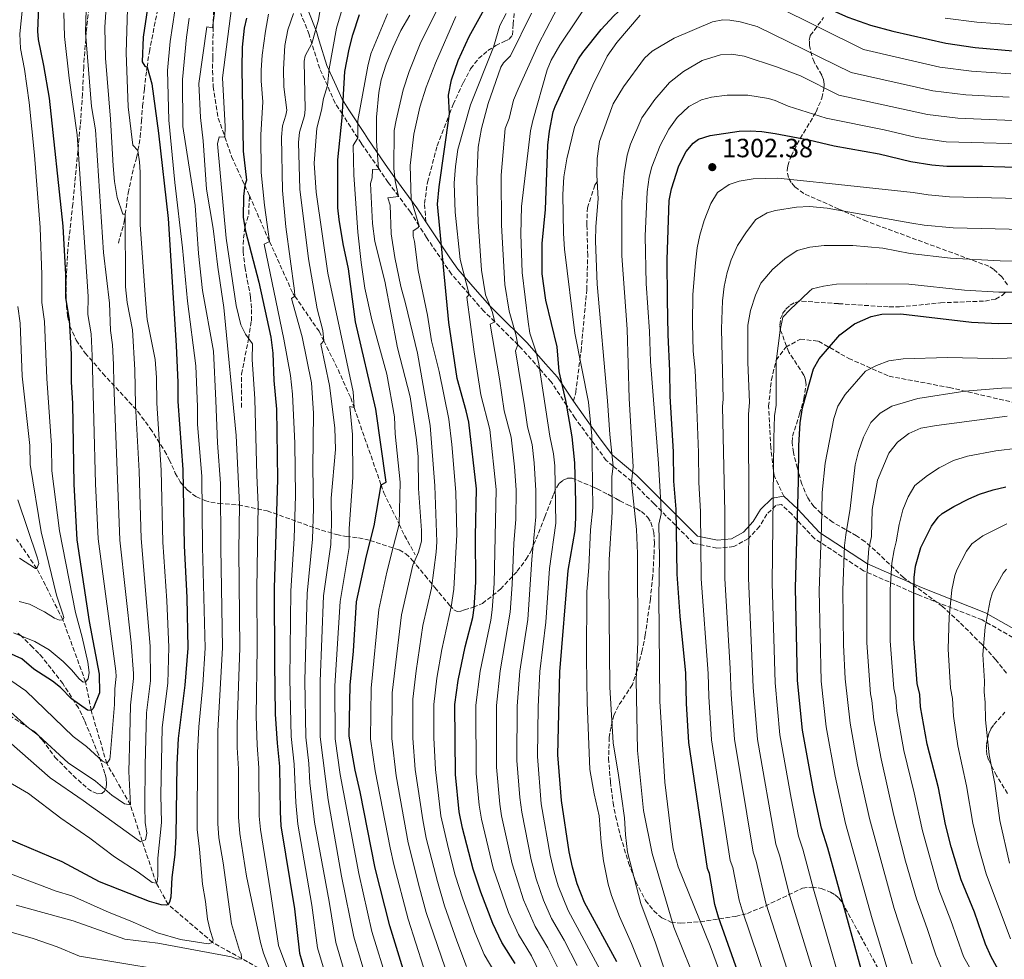
# Model space of a CAD drawing. Units: metres. Extents: x 668567 to 672030, y 4742062 to 4744460.
# Drawn here: x 670911 to 671285, y 4742384 to 4742741 of the extents above; entities that cross this region are included whole.
import ezdxf

# ---------------------------------------------------------------- set-up
doc = ezdxf.new("R2010")
doc.units = ezdxf.units.M
doc.header["$MEASUREMENT"] = 0
doc.linetypes.add('DGN Style 3', pattern=[2.435891, 1.739922, -0.695969])
for name, color, linetype, lineweight in [('Barranco lineal', 142, 'DGN Style 3', 13), ('Camino', 7, 'DGN Style 3', 0), ('Cota de punto acotado terreno', 7, 'Continuous', 0), ('Curva de nivel directora', 30, 'Continuous', 30), ('Curva de nivel intermedia', 30, 'Continuous', 0), ('Margen derecho', 7, 'Continuous', 0), ('Punto acotado terreno (símbolo)', 7, 'Continuous', 0), ('Senda', 7, 'DGN Style 3', 0), ('Zona arbolada', 92, 'DGN Style 3', 0)]:
    doc.layers.add(name, color=color, linetype=linetype, lineweight=lineweight)
doc.styles.add('Style-Arial', font='arial.ttf')

# ---------------------------------------------------------------- blocks, each defined once
blk = doc.blocks.new('5PATER')
at = {"layer": 'Punto acotado terreno (símbolo)', "linetype": 'Continuous', "lineweight": 0}
h = blk.add_hatch(color=51, dxfattribs=at)
edge = h.paths.add_edge_path()
edge.add_ellipse((0, 0), major_axis=(-0.11, -0.111), ratio=0.999422, start_angle=0, end_angle=360)

msp = doc.modelspace()

# ---------------------------------------------------------------- linework, layer by layer
at = {"layer": 'Barranco lineal', "color": 142, "linetype": 'DGN Style 3', "lineweight": 13}
msp.add_polyline3d([(671006.17, 4742378.55, 1190), (670984.46, 4742390.62, 1180), (670967.59, 4742405.02, 1175), (670963.13, 4742413.07, 1170), (670957.74, 4742428.97, 1165), (670953.26, 4742442.81, 1160), (670944.31, 4742458.5, 1155), (670938.42, 4742478.59, 1150), (670936.26, 4742489.48, 1145), (670927.65, 4742513.02, 1140), (670917.82, 4742532.46, 1135), (670910.09, 4742543.61, 1130)], dxfattribs=at)
at = {"layer": 'Camino', "color": 7, "linetype": 'DGN Style 3', "lineweight": 0}
msp.add_polyline3d([(671311.37, 4742493.16, 1372.71), (671276.37, 4742512.94, 1359.42), (671252.21, 4742522.42, 1350.63), (671231.42, 4742531.6, 1339.26), (671212.77, 4742543.83, 1328.58), (671204.21, 4742553.01, 1323.82), (671200.23, 4742556.68, 1321.61), (671198.09, 4742556.37, 1320.46), (671194.73, 4742553.01, 1318.69), (671191.98, 4742548.42, 1317.24), (671187.7, 4742543.83, 1314.92), (671182.19, 4742540.78, 1311.88), (671175.77, 4742540.16, 1308.35), (671166.9, 4742542, 1303.48), (671151.93, 4742556.99, 1293.74), (671143.39, 4742565.54, 1289.97), (671136.39, 4742571.31, 1285), (671133.78, 4742573.46, 1283.3), (671128.43, 4742580.74, 1279.96), (671121.92, 4742589.59, 1276.35), (671118.85, 4742594.23, 1275.02), (671112.91, 4742603.21, 1272.57), (671108.53, 4742608.18, 1270.06), (671101.64, 4742615.97, 1266.17), (671100.31, 4742617.29, 1265), (671091.47, 4742626.04, 1260), (671087.38, 4742630.07, 1258.49), (671081.82, 4742636.42, 1255), (671075.06, 4742644.13, 1252.41), (671072.01, 4742648.62, 1251.05), (671065.64, 4742658.02, 1246.38), (671062.86, 4742662.36, 1245), (671059.52, 4742667.6, 1243.34), (671055, 4742673.68, 1240), (671051.09, 4742678.94, 1237.1), (671047.49, 4742684.16, 1235), (671040.9, 4742693.72, 1231.14), (671039.55, 4742695.79, 1230), (671033.68, 4742704.82, 1225), (671030.97, 4742708.98, 1222.7), (671028, 4742715.62, 1220), (671025.08, 4742722.15, 1217.34), (671022.13, 4742731.62, 1215), (671021.05, 4742735.07, 1214.14), (671017.91, 4742743.04, 1210.44)], dxfattribs=at)
at = {"layer": 'Curva de nivel directora', "color": 30, "linetype": 'Continuous', "lineweight": 30, "flags": 128}
for points, elevation in [([(671119.21, 4742718.16), (671123.27, 4742725.75), (671124.88, 4742728.17), (671131.89, 4742736.9), (671136.73, 4742742.16), (671139.98, 4742745.12), (671148.72, 4742751.93), (671150.91, 4742753.34), (671157.5, 4742756.32), (671161.9, 4742757.76), (671168.69, 4742758.94), (671173.33, 4742759.28), (671182.09, 4742759.16), (671186.87, 4742758.07), (671199.26, 4742754.03), (671210.17, 4742749.26), (671221.14, 4742743.47), (671225.44, 4742741.59), (671233.99, 4742738.54), (671242.49, 4742736.29), (671262.57, 4742731.68), (671273.75, 4742730.06), (671288.04, 4742728.87)], 1275), ([(670918.39, 4742745.56), (670918.03, 4742736.25), (670918.23, 4742733.13), (670920.3, 4742723.22), (670922.41, 4742710.85), (670927.66, 4742662.27), (670928.72, 4742643.93), (670928.65, 4742635.29), (670930.04, 4742626.83)], 1150), ([(670960.1, 4742747.59), (670958.12, 4742734.08), (670957.76, 4742724.63), (670958.75, 4742722.99), (670959.58, 4742722.58), (670961.42, 4742716.32), (670963.88, 4742697.65), (670967.57, 4742665.22), (670970.7, 4742617.02), (670971.26, 4742603.03), (670971.23, 4742595.79), (670973.22, 4742570.01), (670973.72, 4742541.03), (670974.66, 4742521.45), (670975.04, 4742502.2), (670973.98, 4742488.18), (670971.43, 4742467.93), (670970.91, 4742458.06), (670970.57, 4742430.87), (670970.11, 4742423.96), (670969.02, 4742415.18), (670968.6, 4742407.81), (670968.13, 4742405.86), (670967.59, 4742405.02), (670966.98, 4742404.74), (670964.97, 4742404.85), (670960.48, 4742406.18)], 1175), ([(671099.28, 4742382.63), (671094.21, 4742390.57), (671090.79, 4742397.81), (671086.28, 4742409.67), (671083.37, 4742418.45), (671079.21, 4742433.99), (671077.99, 4742440.18), (671076.58, 4742454.31), (671076.37, 4742480.88), (671077.62, 4742490.03), (671080.23, 4742502.73), (671083.13, 4742513.81), (671083.75, 4742517.59), (671084.33, 4742527.21), (671084.25, 4742544.73), (671084.57, 4742562.68), (671081.63, 4742588.03), (671080.71, 4742592.31), (671077.28, 4742604.53), (671074.11, 4742625.75), (671069.78, 4742670.73), (671070.38, 4742677.26), (671074.34, 4742704.98), (671073.97, 4742712.01), (671075.14, 4742717.88), (671077.67, 4742725.16), (671081.82, 4742734.26), (671089.36, 4742747.91)], 1250), ([(671062.39, 4742362.06), (671051.69, 4742396.88), (671046.16, 4742418.75), (671040.45, 4742447.69), (671038.52, 4742455.91), (671036.32, 4742468.91), (671036.59, 4742488.18), (671037.9, 4742501.08), (671039.08, 4742519.81), (671042.86, 4742537.25), (671045.76, 4742548.61), (671048.36, 4742564.22), (671050.29, 4742565.17), (671046.34, 4742592.9), (671038.61, 4742626.06), (671036, 4742646.18), (671033.95, 4742655.67), (671032.45, 4742664.9), (671031.98, 4742669.24), (671031.94, 4742687.45), (671033.59, 4742703.38), (671034.58, 4742720.98), (671036.26, 4742729.42), (671037.71, 4742734.96), (671040.24, 4742742.58)], 1225), ([(670997.31, 4742741.27), (670996.48, 4742737.37), (670995.74, 4742730.26), (670995.54, 4742722.27), (670996.08, 4742690.73), (670997.33, 4742679.73), (670996.66, 4742677.84), (670996.2, 4742673.62), (670996.08, 4742665.55), (670996.93, 4742660.39), (671001.97, 4742641.03), (671006.58, 4742620.2), (671007.29, 4742614.17), (671007.7, 4742603.82), (671008.67, 4742592.94), (671009.14, 4742566.31), (671007.88, 4742525.03), (671007.96, 4742496.6), (671008.21, 4742477.15), (671008.9, 4742466.26), (671009.84, 4742457.3), (671010.06, 4742440.19), (671010.4, 4742434.81), (671015.55, 4742403.33), (671017.46, 4742386.48), (671019.14, 4742380.49)], 1200), ([(671137.79, 4742383.3), (671125.6, 4742405.76), (671122.71, 4742412.86), (671120.93, 4742419.12), (671119.79, 4742425.02), (671116.78, 4742444.44), (671115.46, 4742461.81), (671116.16, 4742493.29), (671119.34, 4742531.75), (671121.97, 4742546.91), (671122.31, 4742551.67), (671122.25, 4742557.67), (671121.89, 4742572.5), (671120.87, 4742582.44), (671118.47, 4742596.2), (671115.93, 4742607.17), (671115.12, 4742616.54), (671110.89, 4742634.31), (671109.52, 4742644.21), (671109.46, 4742655.73), (671110.73, 4742668.65), (671111.66, 4742693.08), (671112.28, 4742698.34), (671113.71, 4742705.67), (671114.37, 4742707.75), (671119.21, 4742718.16)], 1275), ([(671190.2, 4742361.2), (671176.32, 4742400.13), (671175.05, 4742404.98), (671172.94, 4742416.79), (671172.22, 4742418.71), (671165.13, 4742466.51), (671164.26, 4742481.19), (671164.03, 4742492.78), (671161.84, 4742514.4), (671160.73, 4742530.27), (671160.28, 4742554.97), (671159.46, 4742565.58), (671159.31, 4742576.7), (671158.08, 4742597.86), (671157.95, 4742607.45), (671157.23, 4742621.11), (671157.06, 4742634.48), (671156.86, 4742649.67), (671157.65, 4742672.08), (671158.51, 4742676.47), (671161.33, 4742685.16), (671164.07, 4742690.61), (671166.81, 4742693.86), (671168.84, 4742695.36), (671173.25, 4742696.71), (671184.26, 4742698.32), (671188.33, 4742698.51), (671192.82, 4742698.29), (671197.93, 4742697.52), (671210.66, 4742695.06), (671220.23, 4742692.84), (671237.36, 4742689.74), (671249.4, 4742686.86), (671257.33, 4742685.56), (671262.95, 4742685.1), (671276.47, 4742685.13), (671301.94, 4742684.36)], 1300), ([(670930.04, 4742626.83), (670930.76, 4742613.73), (670930.76, 4742603.24), (670931.28, 4742595.11), (670931.8, 4742564.48), (670932.9, 4742543.38), (670937.68, 4742512.3), (670941.41, 4742492.43), (670941.51, 4742485.25), (670939.1, 4742479.29), (670938.42, 4742478.59), (670937.03, 4742478.71), (670930.99, 4742483.06), (670926.71, 4742487.27), (670923.72, 4742489.74), (670916.69, 4742494.32), (670912.08, 4742498.13), (670899.04, 4742504.03)], 1150), ([(671231.47, 4742376.85), (671217.91, 4742426.36), (671215.43, 4742433.92), (671212.49, 4742447.54), (671208.19, 4742471.08), (671206.3, 4742490.03), (671205.58, 4742525.08), (671206.71, 4742565.59), (671206.82, 4742579.12), (671207.34, 4742587.75), (671208.29, 4742593.35), (671212.38, 4742608.17), (671214.58, 4742612.05), (671222.43, 4742621.13), (671228.03, 4742625.21), (671234.35, 4742628.05), (671238.39, 4742628.92), (671245.51, 4742629.02), (671272.32, 4742625.91), (671282.47, 4742625.37), (671303.38, 4742625.47)], 1325), ([(671287.85, 4742370.52), (671279.8, 4742385.19), (671277.67, 4742389.99), (671273.45, 4742402.05), (671268.4, 4742414.39), (671264.69, 4742426.81), (671262.46, 4742435.34), (671259.8, 4742449.24), (671255.59, 4742465.88), (671253.06, 4742479.93), (671252.73, 4742484.62), (671251.71, 4742488.88), (671250.42, 4742505.77), (671250.45, 4742522.68), (671250.65, 4742529.02), (671251.17, 4742533.35), (671253.19, 4742540.48), (671257.24, 4742548.48), (671259.74, 4742551.91), (671261.22, 4742553.26), (671265.62, 4742555.99), (671271.37, 4742558.89), (671275.4, 4742560.63), (671280.58, 4742562.25), (671285.4, 4742563.42)], 1350), ([(670960.48, 4742406.18), (670941.51, 4742413.56), (670927.36, 4742421.21), (670906.49, 4742430.01)], 1175)]:
    msp.add_lwpolyline(points, dxfattribs=dict(at, elevation=elevation))
at = {"layer": 'Curva de nivel intermedia', "color": 30, "linetype": 'Continuous', "lineweight": 0, "flags": 128}
for points, elevation in [([(670913.78, 4742758.76), (670911.35, 4742735.27), (670911.63, 4742729.7), (670913.11, 4742721.85), (670914.93, 4742709.24), (670916.96, 4742689.26), (670918.99, 4742661.79), (670919.7, 4742643.87), (670919.65, 4742633.31), (670920.75, 4742626.19), (670921.53, 4742604.54), (670923.35, 4742579.12), (670923.51, 4742569.53), (670926.36, 4742546.71), (670932.4, 4742515.71), (670935.02, 4742506.43), (670937.11, 4742496.94), (670937.64, 4742492.98), (670937.26, 4742490.63), (670936.26, 4742489.48), (670935.38, 4742489.39), (670933.81, 4742490.65), (670930.94, 4742494.06), (670927.79, 4742497.13), (670922.51, 4742501.63), (670917.06, 4742504.79), (670908.89, 4742508.07)], 1145), ([(671080.78, 4742381.46), (671077.08, 4742391.16), (671072.44, 4742404.55), (671069.72, 4742413.7), (671065.54, 4742430.2), (671064.17, 4742437.11), (671061.35, 4742456.15), (671060.42, 4742468.09), (671060.45, 4742482.89), (671061.7, 4742493.66), (671064.27, 4742510.8), (671067.49, 4742525.02), (671069.31, 4742538.63), (671069.48, 4742542.63), (671068.78, 4742563.88), (671066.98, 4742586.7), (671062.21, 4742614.17), (671057.69, 4742632.95), (671055.82, 4742639.48), (671053.6, 4742650.39), (671052.19, 4742659.43), (671051.77, 4742670.27), (671050.94, 4742673.07), (671055, 4742673.58), (671053.7, 4742679.54), (671053.16, 4742684.19), (671053.37, 4742698.57), (671054.04, 4742702.53), (671056.81, 4742713.99), (671059.09, 4742721), (671063.24, 4742731.47), (671075.61, 4742756.53)], 1240), ([(670954.42, 4742492.67), (670953.52, 4742504.21), (670949.25, 4742543.18), (670946.96, 4742602.57), (670946.93, 4742609.8), (670946.46, 4742617.28), (670945.73, 4742622.7), (670945.41, 4742633.1), (670943.06, 4742652.37), (670940.01, 4742698.92), (670938.52, 4742707.73), (670936.27, 4742735.85), (670936.74, 4742753.23)], 1160), ([(670986.78, 4742755.57), (670984.45, 4742737.59), (670982.25, 4742737.92), (670979.29, 4742716.38), (670979.84, 4742703.55), (670980.91, 4742694.66), (670982.09, 4742676.3), (670984.66, 4742661.39), (670986.42, 4742646.77), (670988.69, 4742631.49), (670993.44, 4742582.97), (670994.68, 4742556.76), (670994.47, 4742539.19), (670994.78, 4742502.42), (670993.77, 4742473.31), (670993.79, 4742464.57), (670994.26, 4742456.41), (670994.3, 4742438.11), (670994.73, 4742431.89), (670997.35, 4742415.71), (671002.66, 4742390.58), (671003.8, 4742386.58), (671006.51, 4742379.37)], 1190), ([(670952.25, 4742749.08), (670951.62, 4742728.1), (670952.37, 4742707.62), (670954.23, 4742693.02), (670956.12, 4742691.04), (670956.74, 4742686.74), (670956.99, 4742682.76), (670957.01, 4742662.88), (670959.07, 4742632.91), (670959.7, 4742626.94), (670962.7, 4742611.69), (670963.16, 4742604.85), (670963.25, 4742595.12), (670964.92, 4742569.7), (670965.6, 4742542.42), (670967.08, 4742520.2), (670967.87, 4742502.57), (670967.47, 4742489.01), (670965.38, 4742472.1), (670964.78, 4742446.42), (670965.11, 4742436.07), (670963.66, 4742422.6), (670963.71, 4742415.75), (670963.47, 4742413.77), (670963.13, 4742413.07), (670961.54, 4742413.33), (670956.28, 4742417.3), (670947.27, 4742423.02), (670937.9, 4742430.15), (670926.86, 4742437.74), (670914.67, 4742447.16), (670887.43, 4742462.96)], 1170), ([(670960.95, 4742489.84), (670960.73, 4742502.99), (670957.38, 4742543.8), (670956.62, 4742569.39), (670955.27, 4742594.46), (670955.01, 4742607.87), (670954.02, 4742622.94), (670952.1, 4742633.41), (670951.4, 4742639.37), (670951.34, 4742666.85), (670950.44, 4742666.91), (670948.32, 4742673.23), (670947.29, 4742679.29), (670946.72, 4742685.27), (670945.71, 4742702.93), (670943.85, 4742726.09), (670943.59, 4742737.82), (670944.5, 4742751.16)], 1165), ([(671131.44, 4742380.24), (671119.32, 4742402.72), (671115.56, 4742412.13), (671114, 4742417.23), (671112.51, 4742423.71), (671109.11, 4742443.14), (671107.68, 4742461.11), (671107.96, 4742480.02), (671108.62, 4742493.42), (671110.82, 4742512.14), (671112.33, 4742532.44), (671114.65, 4742549.66), (671114.31, 4742571.46), (671113.81, 4742575.91), (671112.45, 4742582.68), (671108.19, 4742610.15), (671107.2, 4742614.58), (671104.83, 4742621.73), (671104.12, 4742626.02), (671101.85, 4742644.73), (671101.39, 4742659.28), (671101.6, 4742669.75), (671105.1, 4742698.45), (671105.93, 4742702.36), (671111.33, 4742721.68), (671112.93, 4742725.35), (671116.17, 4742730.99), (671129.62, 4742751.07)], 1270), ([(670991.82, 4742746.08), (670988.27, 4742718.61), (670989.23, 4742700.13), (670989.12, 4742696.12), (670986.91, 4742696.17), (670986.33, 4742693.6), (670989.55, 4742657.83), (670993.38, 4742632.18), (670995.15, 4742624.9), (670996.96, 4742621.33), (670999.6, 4742617.73), (670999.52, 4742611.73), (671000.53, 4742596.84), (671001.25, 4742567.87), (671001.76, 4742556.67), (671001.19, 4742524.77), (671001.36, 4742502.51), (671001, 4742476.5), (671001.34, 4742465.42), (671002.05, 4742456.85), (671002.19, 4742438.46), (671002.57, 4742433.48), (671006.28, 4742410.58), (671009.44, 4742389.39), (671016.92, 4742369.44)], 1195), ([(671042.89, 4742376.6), (671037.99, 4742392.72), (671033.4, 4742415.74), (671028.29, 4742444.69), (671025.3, 4742468.65), (671025.21, 4742489.77), (671026.58, 4742522.13), (671029.31, 4742541.55), (671029.56, 4742549.61), (671029.39, 4742559.2), (671031.04, 4742577.57), (671030.78, 4742585.85), (671028.77, 4742601.89), (671025.48, 4742617.62), (671026.64, 4742618.81), (671026.22, 4742622.78), (671024.14, 4742630.99), (671020.79, 4742649.92), (671017.6, 4742676.37), (671016.99, 4742694.03), (671017.48, 4742698), (671019.33, 4742704.18), (671019.61, 4742706.62), (671019.22, 4742724.97), (671019.62, 4742726.92), (671022.13, 4742731.62), (671024.6, 4742740.62), (671025.73, 4742747.64)], 1215), ([(671050.75, 4742375.47), (671044.84, 4742394.8), (671039.88, 4742416.81), (671032.8, 4742454.37), (671030.9, 4742467.78), (671030.89, 4742487.97), (671032.84, 4742519.97), (671036.25, 4742540.39), (671036.3, 4742547.64), (671037.65, 4742566.97), (671037.53, 4742583.26), (671036.54, 4742593.87), (671038.14, 4742593.54), (671037.84, 4742599.53), (671028.17, 4742644.48), (671023.71, 4742675.26), (671022.95, 4742686.22), (671023.95, 4742699.55), (671025.8, 4742706.34), (671026.5, 4742710.7), (671028, 4742715.62), (671028.68, 4742721.98), (671031.45, 4742737.4), (671033.97, 4742745.85)], 1220), ([(671116.79, 4742748.18), (671108.08, 4742731.37), (671100.38, 4742714.33), (671098.66, 4742710.12), (671097.03, 4742703.13), (671095.45, 4742699.32), (671093.9, 4742681.72), (671094.01, 4742662.67), (671095.29, 4742640.21), (671096.92, 4742630.03), (671099.52, 4742621.21), (671100.31, 4742617.29), (671099.37, 4742615), (671102.76, 4742594.17), (671103.97, 4742586.2), (671105.71, 4742579.47), (671106.51, 4742572.51), (671107.12, 4742562.07), (671107.14, 4742552.09), (671105.52, 4742535.91), (671104, 4742513.05), (671101.07, 4742493.55), (671100.06, 4742480.24), (671099.91, 4742459.56), (671101.02, 4742445.53), (671101.73, 4742440.07), (671105.32, 4742421.91), (671107.23, 4742414.79), (671110.01, 4742406.65), (671113.04, 4742399.69), (671117.81, 4742391.47), (671122.79, 4742381.85)], 1265), ([(671287.32, 4742720.08), (671272.39, 4742721.07), (671260.34, 4742722.65), (671231.36, 4742729.32), (671197.96, 4742745.93)], 1280), ([(670970.12, 4742744.03), (670968.36, 4742732.36), (670967.36, 4742721.35), (670967.87, 4742702.58), (670970.08, 4742678.94), (670972.99, 4742654.15), (670974.97, 4742633.82), (670978.04, 4742609.36), (670978.77, 4742593.74), (670978.77, 4742587.26), (670980.34, 4742567.32), (670980.64, 4742540.63), (670981.62, 4742502.23), (670980.8, 4742488.37), (670979.19, 4742472.37), (670978.67, 4742462.7), (670978.56, 4742433.42), (670979.5, 4742425.95), (670980.59, 4742412.69), (670981.77, 4742406.11), (670982.51, 4742399.46), (670983.5, 4742395.16), (670984.72, 4742391.59), (670984.46, 4742390.62), (670982.81, 4742390.05), (670972.31, 4742391.74), (670963.51, 4742394.26), (670953.16, 4742398.85), (670945.19, 4742401.92), (670931.03, 4742408.23), (670925.14, 4742410.01), (670878.66, 4742427.67)], 1180), ([(670928.04, 4742743.26), (670928.23, 4742734.21), (670930.03, 4742718.51), (670933.13, 4742697.01), (670936.79, 4742643.25), (670937.23, 4742635.67), (670937.17, 4742628.76), (670938.35, 4742621.5), (670938.77, 4742613.11), (670940.1, 4742564.59), (670941.05, 4742543.71), (670947.76, 4742493.5), (670947.93, 4742491.51), (670947.36, 4742486.86), (670947.26, 4742480.86), (670945.66, 4742461.08), (670945.48, 4742460.13), (670944.31, 4742458.5), (670942.67, 4742459.31), (670936.64, 4742464.97), (670931.56, 4742468.77), (670913.6, 4742486.07), (670907.95, 4742490.01)], 1155), ([(671005.66, 4742742.71), (671004.5, 4742736.28), (671003.3, 4742727.16), (671002.89, 4742721.49), (671002.88, 4742717.49), (671003.51, 4742709.49), (671002.79, 4742697), (671002.88, 4742682.72), (671004.16, 4742670.34), (671006.07, 4742656.47), (671004.01, 4742655.48), (671011.54, 4742619.5), (671013.98, 4742605.71), (671014.74, 4742598.62), (671015.61, 4742579.94), (671015.94, 4742560.1), (671015.42, 4742543.86), (671014.12, 4742523.99), (671013.74, 4742490.55), (671014.25, 4742468.78), (671015.38, 4742458.2), (671016.02, 4742443.68), (671016.78, 4742435.52), (671022.09, 4742404.76), (671024.3, 4742388.56), (671027.17, 4742378.85)], 1205), ([(671015.11, 4742743.02), (671012.94, 4742736.85), (671011.86, 4742730.82), (671011.36, 4742721.91), (671011.44, 4742715.15), (671012.59, 4742706.37), (671012.27, 4742704.4), (671010.94, 4742700.38), (671010.58, 4742696.1), (671011.04, 4742675.88), (671012.19, 4742662.03), (671015.51, 4742637.77), (671015.63, 4742635.79), (671014.4, 4742634.87), (671018.46, 4742620.38), (671021.94, 4742602.93), (671022.76, 4742591.35), (671022.48, 4742570.79), (671022.74, 4742555.2), (671022.4, 4742543.6), (671020.36, 4742522.94), (671019.45, 4742489.96), (671019.79, 4742468.52), (671020.98, 4742458.46), (671021.4, 4742451.11), (671023.16, 4742436.23), (671028.63, 4742406.18), (671031.15, 4742390.64), (671035.03, 4742377.72)], 1210), ([(671050.8, 4742742.82), (671044.53, 4742727.66), (671043.38, 4742723.08), (671039.61, 4742702.41), (671039.55, 4742695.79), (671037.8, 4742692.9), (671038.01, 4742681.79), (671039.6, 4742660.01), (671040.81, 4742648.54), (671042.22, 4742638.83), (671044.84, 4742626.82)], 1230), ([(671074.06, 4742376.91), (671065.52, 4742401.99), (671062.89, 4742411.32), (671058.69, 4742428.34), (671054.08, 4742453.84), (671052.4, 4742467.97), (671052.54, 4742485.3), (671056.07, 4742514.87), (671060.47, 4742533.75), (671062.61, 4742538.68), (671063.66, 4742542.83), (671063.68, 4742546.84), (671062.58, 4742562.76), (671062.43, 4742574.83), (671061.86, 4742581.31), (671059.37, 4742597.6), (671054.57, 4742616.15), (671049.78, 4742641.47), (671046.03, 4742656.56), (671045.1, 4742663.27), (671044.4, 4742678.45), (671045, 4742680.66), (671045.15, 4742683.86), (671047.37, 4742683.93), (671046.67, 4742694.71), (671046.61, 4742703.61), (671047.47, 4742713.07), (671048.38, 4742717.78), (671050.34, 4742723.76), (671052.94, 4742730.23), (671055.93, 4742736.5), (671059.23, 4742742.37)], 1235), ([(671091.9, 4742378.52), (671087.49, 4742386.02), (671083.96, 4742394.5), (671079.36, 4742407.11), (671076.54, 4742416.08), (671073.89, 4742426.13), (671071.08, 4742438.65), (671068.96, 4742456.23), (671068.44, 4742468.2), (671068.39, 4742480.88), (671069.54, 4742490.85), (671071.39, 4742501.67), (671074.93, 4742517.97), (671076.02, 4742524.68), (671077.07, 4742545.39), (671076.73, 4742561.39), (671075.26, 4742579.52), (671074.1, 4742589.17), (671070.44, 4742607.16), (671067.51, 4742618.82), (671066.01, 4742628.53), (671062.41, 4742645.5), (671061.03, 4742656.48), (671060.52, 4742658.55), (671060.49, 4742660.55), (671062.32, 4742661.69), (671062.86, 4742662.36), (671059.76, 4742672.61), (671059.46, 4742685.37), (671060.83, 4742697.18), (671063.03, 4742707.43), (671065.45, 4742715.06), (671068.97, 4742724.2), (671076.69, 4742741.82)], 1245), ([(671112.37, 4742371.07), (671105.46, 4742385.58), (671100.49, 4742393.61), (671096.72, 4742402), (671090.91, 4742418.8), (671086.43, 4742437.32), (671085.59, 4742442.63), (671084.44, 4742454.73), (671084.26, 4742480.66), (671085.92, 4742493.54), (671090, 4742512.89), (671090.56, 4742516.72), (671091.22, 4742526.8), (671092.09, 4742562.47), (671089.65, 4742585.18), (671086.17, 4742598.38), (671083.75, 4742614.59), (671080.93, 4742635.45), (671081.82, 4742636.42), (671078.41, 4742649.7), (671076.45, 4742667.61), (671076.16, 4742678.58), (671076.59, 4742684.92), (671077.44, 4742691.4), (671082.31, 4742708.36), (671091.01, 4742730.24), (671093.41, 4742738.42), (671095.82, 4742743)], 1255), ([(671116.72, 4742378.48), (671111.63, 4742388.53), (671106.77, 4742396.65), (671102.41, 4742406.82), (671098.11, 4742420.36), (671094.08, 4742438.69), (671093.39, 4742443.08), (671092.17, 4742457.15), (671092.16, 4742480.45), (671093.52, 4742493.68), (671097.37, 4742515.84), (671098.12, 4742526.4), (671098.69, 4742541.9), (671099.53, 4742551.2), (671099.6, 4742562.27), (671098.97, 4742571.04), (671097.68, 4742582.32), (671095.07, 4742592.22), (671093.25, 4742604.38), (671089.75, 4742625.19), (671091.47, 4742626.04), (671090.52, 4742629.92), (671087.95, 4742636.33), (671086.46, 4742645.64), (671085.19, 4742663.91), (671084.69, 4742679.91), (671085.24, 4742692.33), (671086.41, 4742699.41), (671089.03, 4742708.87), (671093.76, 4742722.66), (671094.86, 4742724.32), (671097.43, 4742726.92), (671105.4, 4742743.07)], 1260), ([(671146.67, 4742742.38), (671137.78, 4742731.96), (671134.17, 4742726.84), (671128.72, 4742715.8), (671121.75, 4742699.84), (671118.79, 4742687.89), (671117.68, 4742681.01), (671117.38, 4742674.32), (671117.57, 4742659.55), (671118.02, 4742653.57), (671121.86, 4742621.69), (671127.05, 4742595.59), (671128.34, 4742582.74), (671128.73, 4742555.5), (671127.88, 4742547.08), (671127.23, 4742532.93), (671126.45, 4742523.61), (671126.29, 4742498.35), (671126.57, 4742481.59), (671127.58, 4742456.21), (671129.24, 4742446.94), (671131.15, 4742438.57), (671131.87, 4742428.46), (671132.73, 4742421.61), (671134.49, 4742412.75), (671135.82, 4742408.39), (671138.78, 4742400.39), (671143.33, 4742390.24), (671148.32, 4742377.92)], 1280), ([(670975.57, 4742741.18), (670974.56, 4742733.97), (670973.01, 4742718), (670973.11, 4742700.19), (670977.82, 4742670.15), (670979.07, 4742651.89), (670980.59, 4742637.92), (670984.84, 4742614.84), (670985.74, 4742596.17), (670986.28, 4742580.1), (670987.47, 4742564.64), (670987.56, 4742540.23), (670988.2, 4742502.33), (670986.41, 4742470.84), (670986.44, 4742435.77), (670986.88, 4742430.3), (670988.42, 4742420.83), (670991.66, 4742397.6), (670994.61, 4742387.54), (670995.24, 4742386.32), (670995.47, 4742384.95), (670995.55, 4742384.44), (670993.82, 4742384.31), (670991.68, 4742385.15), (670963.71, 4742390.29), (670951.16, 4742391.88), (670931.59, 4742398.78), (670909.92, 4742404.8)], 1185), ([(671158.41, 4742372.46), (671152.54, 4742390.4), (671146.9, 4742405.36), (671141.82, 4742424.9), (671141.05, 4742431.44), (671140.73, 4742437.92), (671138.49, 4742454.09), (671136.4, 4742466.29), (671135.16, 4742487.46), (671134.72, 4742527.55), (671134.89, 4742535.9), (671135.98, 4742553.85), (671135.94, 4742567.37), (671136.39, 4742571.31), (671135.12, 4742583.25), (671134.28, 4742596.03), (671130.36, 4742640.3), (671129.77, 4742656.58), (671129.85, 4742662.24), (671130.69, 4742672.66), (671130.25, 4742681.67), (671130.29, 4742687.94), (671131.26, 4742694.44), (671136.45, 4742708.76), (671140.38, 4742715.19), (671148.25, 4742726.05), (671151.24, 4742728.72), (671159.61, 4742733.58), (671174.09, 4742739.84), (671178.06, 4742740.56), (671180.7, 4742740.47), (671184.64, 4742739.89), (671191.04, 4742738.04), (671226.66, 4742720.64), (671257.74, 4742713.69), (671270.27, 4742712.13), (671286.61, 4742711.28)], 1285), ([(671262.33, 4742741.17), (671274.35, 4742739.67), (671288.31, 4742738.65)], 1270), ([(671165.8, 4742380.76), (671159.46, 4742396.42), (671151.21, 4742424.31), (671147.99, 4742440.62), (671145.63, 4742463.42), (671145.13, 4742490.26), (671145.72, 4742504.69), (671145.6, 4742538.15), (671145.24, 4742547.25), (671143.4, 4742565.17), (671144.01, 4742571.07), (671142.44, 4742596.99), (671141.69, 4742623.27), (671139.75, 4742651.12), (671139.76, 4742671.68), (671140.58, 4742682.31), (671141.75, 4742689.23), (671142.94, 4742693.39), (671147.3, 4742703.38), (671152.18, 4742710.34), (671157.83, 4742716.82), (671163.06, 4742720.95), (671170.14, 4742725.18), (671177.08, 4742727.36), (671181.35, 4742727.56), (671186.12, 4742726.78), (671198.39, 4742722.8), (671207.47, 4742719.33), (671221.97, 4742711.97), (671255.62, 4742704.64), (671267.17, 4742703.23), (671287.9, 4742702.42)], 1290), ([(671183.22, 4742362.16), (671173.23, 4742389.34), (671161.11, 4742419.25), (671159.24, 4742426.07), (671158.49, 4742430.54), (671156.08, 4742451.34), (671154.1, 4742482.16), (671153.8, 4742521.97), (671154.05, 4742536.53), (671153.73, 4742549.29), (671154.58, 4742553.2), (671154.49, 4742557.3), (671153.65, 4742572.25), (671150.53, 4742610.94), (671150.25, 4742622.32), (671148.97, 4742640.58), (671148.62, 4742658.52), (671149.32, 4742675.34), (671150.13, 4742680.97), (671151.1, 4742684.84), (671154.28, 4742692.96), (671157.48, 4742699.07), (671160.74, 4742703.6), (671165.1, 4742707.69), (671169.98, 4742710.27), (671173.68, 4742711.28), (671179.65, 4742711.99), (671187.47, 4742711.99), (671195.31, 4742710.74), (671197.92, 4742709.93), (671202.78, 4742707.79), (671217.27, 4742703.29), (671239.17, 4742698.87), (671251.53, 4742695.94), (671262.76, 4742694.32), (671300.78, 4742693.28)], 1295), ([(671197.77, 4742366.21), (671185.34, 4742402.81), (671184.28, 4742406.66), (671181.81, 4742419.08), (671180.86, 4742421.75), (671173.74, 4742467.42), (671172.67, 4742483.95), (671172.47, 4742492.63), (671169.77, 4742528.51), (671169.53, 4742554.03), (671168.9, 4742565.08), (671168.81, 4742576.48), (671167.99, 4742596.23), (671167.56, 4742607.72), (671166.73, 4742614.9), (671166.51, 4742625.45), (671166.66, 4742636.39), (671167.63, 4742648.39), (671168.25, 4742654.04), (671169.25, 4742658.94), (671170.92, 4742664.44), (671173.45, 4742670.87), (671176.05, 4742675.12), (671180.43, 4742678.18), (671184.18, 4742679.33), (671189.54, 4742680.23), (671198.87, 4742680.52), (671218.41, 4742678.48), (671250.2, 4742675.06), (671255.87, 4742674.15), (671263.95, 4742673.46), (671301.25, 4742672.58)], 1305), ([(671206.02, 4742369.34), (671194.37, 4742405.48), (671190.67, 4742421.38), (671189.5, 4742424.79), (671182.41, 4742467.75), (671181.14, 4742484.72), (671180.82, 4742494.48), (671178.73, 4742528.65), (671178.73, 4742553.79), (671177.86, 4742593.9), (671178.15, 4742596.69), (671177.56, 4742623.37), (671177.95, 4742633.99), (671178.56, 4742639.46), (671179.7, 4742644.8), (671181.13, 4742649.58), (671183.55, 4742655), (671186.99, 4742660.22), (671190.6, 4742664.83), (671194.9, 4742667.39), (671198.06, 4742668.3), (671205.93, 4742669.53), (671210.92, 4742669.74), (671217.56, 4742669.15), (671249.66, 4742663.47), (671254.41, 4742662.73), (671265.34, 4742661.7), (671302.55, 4742660.81)], 1310), ([(671214.76, 4742371.14), (671203.39, 4742408.15), (671199.54, 4742423.67), (671198.14, 4742427.83), (671191.22, 4742467.54), (671189.49, 4742487.47), (671187.7, 4742528.8), (671187.94, 4742553.55), (671187.76, 4742590.92), (671188.2, 4742595.58), (671187.49, 4742610.59), (671187.5, 4742624.72), (671188.54, 4742630.32), (671190.44, 4742636.14), (671192.46, 4742640.71), (671196.91, 4742645.89), (671201.5, 4742649.91), (671206.23, 4742653.03), (671211.05, 4742654.35), (671216.41, 4742654.99), (671227.28, 4742654.97), (671238.75, 4742653.96), (671249.12, 4742651.89), (671264.33, 4742650.13), (671283.17, 4742649.18), (671302.8, 4742649.03)], 1315), ([(671222.81, 4742374.95), (671212.41, 4742410.83), (671208.41, 4742425.97), (671206.78, 4742430.87), (671203.91, 4742445.34), (671199.71, 4742469.31), (671197.88, 4742489.06), (671196.68, 4742526.94), (671197.32, 4742581.83), (671197.65, 4742590.34), (671198.25, 4742594.46), (671198.23, 4742611.01), (671199.75, 4742622.89), (671200.84, 4742627.77), (671203.39, 4742630.62), (671210.83, 4742637.54), (671211.97, 4742638.53), (671216.18, 4742639.55), (671221.13, 4742640.3), (671232.39, 4742640.5), (671248.57, 4742640.31), (671269.7, 4742637.98), (671282.74, 4742637.28), (671303.09, 4742637.25)], 1320), ([(670910.63, 4742631.89), (670911.46, 4742625.55), (670912.23, 4742605.41), (670915.14, 4742579.16), (670915.27, 4742571.96), (670919.4, 4742546.33), (670925.26, 4742522.38), (670927.69, 4742515.16), (670927.99, 4742513.92), (670927.65, 4742513.02), (670926.41, 4742512.8), (670924.47, 4742513.6), (670920.65, 4742516.08), (670915.05, 4742518.92), (670911.14, 4742519.92)], 1140), ([(671044.84, 4742626.82), (671050.57, 4742606.19), (671053.42, 4742590.01), (671053.77, 4742583.59), (671055.64, 4742565.2), (671055.22, 4742549.25), (671053.1, 4742541.11), (671050.56, 4742531.09), (671047.53, 4742516.96), (671044.6, 4742487.11), (671044.39, 4742467.85), (671046.18, 4742455.65), (671051.85, 4742426.49), (671053.19, 4742420.19), (671058.6, 4742399.43), (671067.43, 4742372.11)], 1230), ([(671240.72, 4742379.42), (671234.7, 4742399.54), (671224.53, 4742435.77), (671220.68, 4742453.74), (671217.25, 4742472.41), (671215.37, 4742489.77), (671214.56, 4742524.15), (671215.49, 4742547.97), (671215.68, 4742561.24), (671216.83, 4742572.43), (671220.09, 4742589.3), (671221.69, 4742594.03), (671224.45, 4742598.43), (671232.14, 4742607.28), (671236.28, 4742609.51), (671240.97, 4742611.23), (671246.47, 4742612.04), (671263.21, 4742612.56), (671280.3, 4742612.18), (671291.4, 4742612.37)], 1330), ([(671249.79, 4742382.54), (671243.07, 4742403.44), (671233.64, 4742437.63), (671229.17, 4742457.96), (671226.3, 4742473.73), (671224.38, 4742490.54), (671223.8, 4742503.52), (671223.54, 4742524.28), (671224.15, 4742541.19), (671224.68, 4742545.28), (671226.32, 4742555.18), (671228.19, 4742571.83), (671229.49, 4742576.82), (671231.34, 4742582.25), (671234.22, 4742587.85), (671237.76, 4742591.38), (671242.13, 4742594.06), (671252.04, 4742596.96), (671269.86, 4742599.78), (671283.82, 4742600.89), (671304.57, 4742601.28)], 1335), ([(671261.4, 4742379.83), (671258.79, 4742385.87), (671255.6, 4742395.83), (671251.52, 4742407.09), (671247.38, 4742421.49), (671242.93, 4742438.73), (671238.05, 4742460.22), (671235.36, 4742475.05), (671234.6, 4742482.39), (671233.98, 4742484.95), (671232.67, 4742504.27), (671232.69, 4742529.84), (671233.36, 4742540.03), (671234.43, 4742544.56), (671234.73, 4742554.79), (671236.69, 4742565.93), (671241, 4742576.2), (671244.3, 4742580.42), (671248.55, 4742583.69), (671253.17, 4742585.64), (671259.13, 4742586.74), (671285.84, 4742590.19)], 1340), ([(671289.53, 4742349.15), (671269.35, 4742385.23), (671264.53, 4742398.94), (671259.96, 4742410.74), (671253.73, 4742432.9), (671250.67, 4742447.35), (671246.75, 4742463.4), (671244.07, 4742478.34), (671243.66, 4742483.5), (671242.85, 4742486.91), (671241.55, 4742505.02), (671241.52, 4742524.54), (671242.13, 4742534.5), (671242.99, 4742539.6), (671243.81, 4742542.52), (671244.95, 4742549.13), (671246.37, 4742554.76), (671248.27, 4742559.69), (671250.92, 4742563.94), (671255.61, 4742567.71), (671260.05, 4742570.65), (671265.49, 4742573.48), (671270.78, 4742575.12), (671281.56, 4742577.14), (671315.47, 4742581.12)], 1345), ([(670910.62, 4742558.46), (670918.01, 4742536.33), (670918.5, 4742534.35), (670917.82, 4742532.46), (670917.24, 4742532.43), (670911.19, 4742536.43)], 1135), ([(671287.18, 4742391.94), (671277.91, 4742416.57), (671274.9, 4742427.35), (671272.83, 4742435.89), (671270.5, 4742450.04), (671267.15, 4742465.14), (671265.54, 4742476.38), (671265.14, 4742483.1), (671264.44, 4742487.04), (671263.51, 4742501.8), (671263.85, 4742514.16), (671264.91, 4742524.36), (671266, 4742529.74), (671266.75, 4742531.94), (671270.48, 4742539.09), (671272.48, 4742541.83), (671276.71, 4742544.82), (671285.73, 4742549.42)], 1355), ([(671286.83, 4742420.66), (671283.12, 4742436.91), (671281.19, 4742450.84), (671279.08, 4742461.77), (671277.64, 4742475.07), (671277.55, 4742481.58), (671277.14, 4742485.73), (671277.23, 4742489.73), (671276.6, 4742499.84), (671277.51, 4742510.22), (671279.43, 4742520.27), (671280.31, 4742523.39), (671284.42, 4742530.66), (671285.69, 4742532.21)], 1360), ([(670907.8, 4742478.04), (670914.02, 4742472.46), (670918.41, 4742469.14), (670929.64, 4742458.72), (670939.98, 4742451.79), (670946.22, 4742446.52), (670951.03, 4742443.13), (670953.26, 4742442.81), (670952.65, 4742455.5), (670953.1, 4742469.38), (670953.31, 4742480.62), (670954.44, 4742490.67), (670954.42, 4742492.67)], 1160), ([(670907.21, 4742466.86), (670922.84, 4742453.01), (670935.41, 4742444.46), (670957.16, 4742428.72), (670957.74, 4742428.97), (670959.03, 4742429.54), (670959.48, 4742432.05), (670958.94, 4742436.04), (670958.7, 4742442.19), (670958.94, 4742457.9), (670959.42, 4742477.69), (670960.95, 4742489.84)], 1165), ([(670964.54, 4742380.36), (670933.98, 4742385.35), (670925.44, 4742388.95), (670916.41, 4742392.09), (670905.42, 4742395.24)], 1190)]:
    msp.add_lwpolyline(points, dxfattribs=dict(at, elevation=elevation))
at = {"layer": 'Margen derecho', "color": 7, "linetype": 'Continuous', "lineweight": 0}
for points in [[(671065.38, 4742663.99, 1246.85), (671061.99, 4742669.3, 1245.65), (671057.42, 4742675.45, 1243.07), (671053.54, 4742680.68, 1239.98), (671049.96, 4742685.86, 1237.34), (671043.39, 4742695.39, 1232.69), (671042.06, 4742697.43, 1231.75), (671036.19, 4742706.46, 1226.82), (671033.6, 4742710.45, 1224.69), (671030.71, 4742716.9, 1222.1), (671027.86, 4742723.28, 1219.37), (671024.95, 4742732.58, 1216.69), (671023.84, 4742736.15, 1215.3), (671020.68, 4742744.19, 1212.01)], [(671065.38, 4742663.99, 1246.85), (671074.5, 4742650.3, 1252.68), (671077.44, 4742645.97, 1254.03), (671084.07, 4742638.4, 1257.1), (671089.57, 4742632.13, 1259.96), (671093.58, 4742628.17, 1262.04), (671102.42, 4742619.42, 1267.35), (671103.82, 4742618.03, 1268.14), (671110.77, 4742610.16, 1271.73), (671115.3, 4742605.04, 1274.31), (671121.35, 4742595.89, 1276.67)], [(671201.22, 4742559.85, 1322.1), (671196.68, 4742559.2, 1319.65), (671192.35, 4742554.87, 1317.37), (671189.57, 4742550.24, 1315.92), (671185.82, 4742546.23, 1313.86), (671181.28, 4742543.7, 1311.39), (671175.94, 4742543.19, 1308.44), (671168.39, 4742544.76, 1304.32), (671154.06, 4742559.11, 1294.84), (671145.41, 4742567.76, 1290.91), (671138.3, 4742573.63, 1286.42), (671135.98, 4742575.54, 1285.03), (671130.85, 4742582.52, 1281.82), (671121.35, 4742595.89, 1276.67)], [(671390.03, 4742415.68, 1398.11), (671385.31, 4742425.99, 1398.19), (671376, 4742443.68, 1396.59), (671362.83, 4742462.19, 1391.19), (671344.9, 4742477.28, 1383.93), (671312.86, 4742495.77, 1372.81), (671277.66, 4742515.66, 1359.69), (671253.37, 4742525.19, 1350.98), (671232.86, 4742534.25, 1339.94), (671214.72, 4742546.14, 1329.61), (671206.32, 4742555.14, 1324.94), (671201.22, 4742559.85, 1322.1)]]:
    msp.add_polyline3d(points, dxfattribs=at)
at = {"layer": 'Senda', "color": 7, "linetype": 'DGN Style 3', "lineweight": 0}
for points in [[(670948.71, 4742655.91, 1164.47), (670950.96, 4742663.94, 1164.85), (670951.34, 4742666.85, 1165), (670952.4, 4742674.86, 1165.4), (670954.49, 4742684.34, 1167.39), (670955.61, 4742688.22, 1168.99), (670956.12, 4742691.04, 1170), (670957.03, 4742696.1, 1171.81), (670957.44, 4742702.11, 1171.92), (670957.92, 4742707.78, 1173.63), (670958.59, 4742714.34, 1174.68), (670959.4, 4742721.39, 1175.06), (670959.58, 4742722.58, 1175), (670960.48, 4742728.51, 1174.68), (670963.4, 4742743.45, 1175.62), (670965.45, 4742750.51, 1176.28), (670968.25, 4742757.66, 1176.5), (670971.62, 4742764.74, 1177.11), (670977.21, 4742775.16, 1178.6), (670980.79, 4742781.28, 1179.37), (670983.94, 4742785.85, 1180), (670986.69, 4742789.01, 1182.02)], [(670986.69, 4742789.01, 1182.02), (670986.22, 4742777.27, 1183.67), (670985.33, 4742765.41, 1185), (670985, 4742754, 1187.43), (670984.67, 4742737.81, 1190), (670984.62, 4742735.23, 1190.41), (670984.52, 4742726.33, 1191.24), (670984.45, 4742721.29, 1192.12), (670984.66, 4742715.29, 1192.4), (670986.61, 4742703.31, 1193.61), (670989.12, 4742696.12, 1195), (670991.69, 4742688.75, 1196.43), (670996.66, 4742677.84, 1200), (670998.44, 4742673.93, 1201.28)], [(671065.38, 4742663.99, 1246.85), (671064.86, 4742670.91, 1246.38), (671065.99, 4742679, 1246.99), (671069.68, 4742692.84, 1249.36), (671074.34, 4742704.98, 1250), (671075.69, 4742708.51, 1250.19), (671079.59, 4742716.84, 1250.52), (671082.35, 4742722.05, 1251.73), (671085.34, 4742725.89, 1253.17), (671088.89, 4742728.9, 1254.1), (671091.01, 4742730.24, 1255), (671091.9, 4742730.8, 1255.37), (671095.05, 4742732.42, 1256.92), (671096.91, 4742733.21, 1257.25), (671098.27, 4742734.81, 1257.14), (671098.49, 4742738.89, 1256.42), (671099.01, 4742744.2, 1255)], [(671121.35, 4742595.89, 1276.67), (671122.21, 4742599.26, 1277.63), (671123.83, 4742611.89, 1280.24), (671124.22, 4742614.88, 1280.76), (671126.4, 4742638.23, 1282.93), (671126.79, 4742651.2, 1283.66), (671126.44, 4742662.86, 1283.62), (671126.63, 4742669.28, 1283.59), (671129.49, 4742677.87, 1284.64), (671130.49, 4742679.46, 1285.06)], [(670995.46, 4742593.58, 1191.46), (670995.44, 4742606.2, 1191.95), (670997.77, 4742618.03, 1194.71), (670998.04, 4742619.64, 1195), (670999.18, 4742626.47, 1196.2), (670999.19, 4742631.23, 1197.58), (670998.86, 4742635.43, 1197.69), (670996.79, 4742646.24, 1197.64), (670996.01, 4742652.92, 1197.97), (670996.16, 4742657.75, 1199.07), (670996.66, 4742661.59, 1200), (670996.72, 4742662.11, 1200.12), (670998.18, 4742666.82, 1200.51), (670998.44, 4742673.93, 1201.28)], [(670998.44, 4742673.93, 1201.28), (671005.4, 4742657.94, 1204.65), (671006.07, 4742656.47, 1205), (671014.92, 4742636.81, 1209.67), (671015.63, 4742635.79, 1210), (671024.83, 4742622.45, 1214.25), (671026.64, 4742618.81, 1215), (671032.05, 4742607.91, 1217.24), (671036.88, 4742597.14, 1219.39), (671038.14, 4742593.54, 1220), (671048.36, 4742564.22, 1225), (671049.41, 4742561.21, 1225.51), (671055.22, 4742549.25, 1230), (671057.28, 4742545.03, 1231.59), (671061.31, 4742537.63, 1234.07)], [(671201.22, 4742559.85, 1322.1), (671197.45, 4742567.68, 1320.06), (671196.22, 4742578.28, 1319.41), (671195.41, 4742593.98, 1318.64), (671196.43, 4742603.97, 1319.1), (671198.26, 4742611.52, 1319.99), (671201.93, 4742616.41, 1320.93), (671207.44, 4742619.47, 1322.33), (671214.37, 4742618.65, 1323.91), (671225.78, 4742612.13, 1327.57), (671241.07, 4742605.4, 1331.67), (671263.91, 4742601.12, 1334.18), (671296.32, 4742593.57, 1338.56)]]:
    msp.add_polyline3d(points, dxfattribs=at)
at = {"layer": 'Zona arbolada', "color": 92, "linetype": 'DGN Style 3', "lineweight": 0}
for points in [[(670938.09, 4742749.89, 1175.89), (670936.49, 4742735.84, 1175.89), (670935.55, 4742722.72, 1175.89), (670935.13, 4742712.5, 1175.45), (670934.25, 4742700.54, 1175.24), (670931.44, 4742670.73, 1173.11), (670929.53, 4742653.5, 1172.14), (670928.93, 4742641.57, 1170.72), (670928.92, 4742636.25, 1170.48), (670929.04, 4742632.25, 1170.78), (670929.46, 4742628.28, 1171.38), (670930.34, 4742624.41, 1172.15), (670932.73, 4742619.04, 1173.35), (670936.18, 4742614.16, 1174.58), (670942.82, 4742606.48, 1176.67), (670956.12, 4742592.02, 1180.09), (670960.79, 4742585.59, 1181.38), (670966.24, 4742577.1, 1183.07), (670968.04, 4742573.77, 1183.98), (670970.31, 4742568.67, 1185.83), (670972.22, 4742565.3, 1187.17), (670974.91, 4742562.15, 1188.44), (670978.14, 4742559.78, 1189.73), (670981.5, 4742558.23, 1191.2), (670983.74, 4742557.59, 1192.45), (670986.75, 4742557.15, 1194.75), (670994.26, 4742556.58, 1201.67), (671005.2, 4742554.34, 1209.35), (671023.47, 4742547.74, 1222.71), (671031.49, 4742545.34, 1228.14), (671035.1, 4742544.65, 1230.72), (671039.83, 4742544.07, 1234.37), (671044.21, 4742543.13, 1238.18), (671055.19, 4742539.54, 1248.9), (671057.77, 4742538.05, 1251.59), (671060.18, 4742535.68, 1253.9), (671065.05, 4742529.74, 1255.92), (671068.74, 4742525.25, 1258.52), (671074.39, 4742518.52, 1263.25), (671076.03, 4742516.81, 1264.76), (671077.27, 4742516.17, 1266.18), (671078.62, 4742516.29, 1267.85), (671080.03, 4742516.73, 1269.17), (671083.33, 4742517.73, 1271.06), (671086.8, 4742519.2, 1272.68), (671093.69, 4742524.56, 1275.9), (671100.03, 4742531.44, 1279.26), (671103.42, 4742535.95, 1281.29), (671105.28, 4742539.22, 1282.63), (671107.17, 4742543.66, 1284.09), (671110.5, 4742552.03, 1286.17), (671113.88, 4742560.78, 1289.49), (671114.91, 4742563.12, 1290.59), (671115.97, 4742564.72, 1291.53), (671117.44, 4742565.96, 1292.61), (671119.12, 4742566.7, 1293.73), (671120.83, 4742566.75, 1294.78)], [(671207.34, 4742695.54, 1309.35), (671213.42, 4742705.69, 1305.49), (671215.59, 4742710.89, 1302.98), (671216.35, 4742714.38, 1301.2), (671216.46, 4742716.22, 1300.3), (671216.21, 4742717.92, 1299.48), (671215.54, 4742719.6, 1298.66), (671212.65, 4742724.6, 1296.26), (671211.77, 4742726.92, 1295.23), (671210.95, 4742730.78, 1293.92), (671210.83, 4742732.8, 1293.32), (671211.2, 4742734.65, 1292.7), (671216.26, 4742741.44, 1289.66)], [(671286.02, 4742640.1, 1328.34), (671283.89, 4742643.05, 1327.89), (671280.74, 4742645.95, 1327.44), (671278.94, 4742647.12, 1327.21), (671232.55, 4742664.16, 1321.51), (671222, 4742668.82, 1318.07), (671208.71, 4742674.72, 1314.99), (671205.3, 4742677.26, 1314.27), (671203.91, 4742678.94, 1313.93), (671202.91, 4742680.75, 1313.58), (671202.39, 4742683.47, 1313), (671202.67, 4742685.26, 1312.54), (671203.91, 4742688.92, 1311.49), (671207.34, 4742695.54, 1309.35)], [(671285.62, 4742492.75, 1367.47), (671281.55, 4742497.86, 1365.91), (671276.36, 4742503.59, 1364.09), (671267.84, 4742512.09, 1360.93), (671261.35, 4742518.07, 1358.48), (671246.52, 4742529.03, 1352.99), (671235.93, 4742539.2, 1346.54), (671231.92, 4742542.67, 1344.46), (671228.77, 4742544.81, 1343.31), (671219.82, 4742549.97, 1340.49), (671215.28, 4742553.34, 1338.43), (671212.6, 4742555.96, 1337.02), (671210.26, 4742559.21, 1335.66), (671208, 4742564.47, 1333.94), (671206.31, 4742570.5, 1332.54), (671204.78, 4742576.46, 1332.13), (671204.32, 4742580.43, 1332.02), (671204.5, 4742582.62, 1331.77), (671207.15, 4742591.07, 1330.11), (671208.76, 4742596.77, 1328.56), (671209.63, 4742602.14, 1327.46), (671209.43, 4742603.99, 1327.31), (671208.76, 4742605.79, 1327.19), (671203.08, 4742614.5, 1326.72), (671199.93, 4742622.79, 1326.18), (671199.67, 4742624.77, 1326.06), (671199.93, 4742627.27, 1325.92), (671200.72, 4742629.13, 1326.02), (671201.98, 4742630.88, 1326.42), (671203.58, 4742632.36, 1326.96), (671205.42, 4742633.41, 1327.49), (671207.99, 4742633.86, 1327.9), (671221.96, 4742632.92, 1327.99), (671241.14, 4742631.66, 1330), (671245.1, 4742631.67, 1330.47), (671260.63, 4742633.24, 1332.24), (671277.44, 4742633.92, 1332.08), (671281.41, 4742634.67, 1331.83), (671283.99, 4742636.07, 1331.09), (671285.49, 4742637.55, 1329.86)], [(671120.83, 4742566.75, 1294.78), (671128.98, 4742563.3, 1298.43), (671130.33, 4742562.71, 1299.67), (671134.4, 4742560.61, 1305.05), (671137.38, 4742559.04, 1307.47), (671138.93, 4742558.16, 1308.38), (671141.75, 4742556.71, 1309.14), (671145.35, 4742555.12, 1309.53), (671147.13, 4742554.08, 1309.63), (671149.55, 4742551.83, 1309.69), (671150.72, 4742549.98, 1309.73), (671151.88, 4742546.1, 1309.81), (671152.05, 4742542.12, 1309.65), (671151.9, 4742537.56, 1309.07), (671151.46, 4742529.64, 1308.01), (671150.53, 4742520.86, 1306.87), (671148.6, 4742507.25, 1305.16), (671147.46, 4742501.42, 1304.28), (671145.47, 4742493.79, 1302.87), (671143.7, 4742488.42, 1301.76), (671138.44, 4742480.37, 1298.91), (671136.73, 4742476.8, 1298.06), (671135.6, 4742472.35, 1297.6), (671134.96, 4742468.38, 1297.46), (671134.67, 4742460.42, 1297.62), (671135.35, 4742451.53, 1297.93), (671136.38, 4742443.61, 1298.39), (671137.33, 4742438.52, 1298.98), (671139.24, 4742430.82, 1300.24), (671142.27, 4742420.83, 1302.1), (671144.98, 4742413.56, 1303.55), (671148.73, 4742406.54, 1305.11), (671151.82, 4742402.55, 1306.18), (671154.9, 4742399.91, 1307.27), (671158.32, 4742398.29, 1308.52), (671162.04, 4742397.9, 1309.96), (671169.45, 4742398.44, 1312.96), (671182.89, 4742400.47, 1318.97), (671187.34, 4742401.62, 1321.06), (671194.08, 4742404.4, 1324.38), (671208.25, 4742411.18, 1331.77), (671211.83, 4742411.63, 1333.67), (671215.38, 4742411.08, 1335.52), (671218.91, 4742409.68, 1337.17), (671220.59, 4742408.64, 1337.84), (671222.09, 4742407.36, 1338.37), (671223.29, 4742405.8, 1338.69), (671237.01, 4742380.59, 1341.15)], [(670884.96, 4742491.37, 1175.06), (670917.19, 4742470.33, 1180.72), (670919.85, 4742467.42, 1180.44), (670924.66, 4742460.92, 1179.35), (670931.6, 4742453.88, 1179.24), (670937.05, 4742448.96, 1179.21), (670939.03, 4742447.7, 1179.22), (670940.92, 4742446.98, 1179.23), (670942.49, 4742447.11, 1179.21), (670943.47, 4742447.93, 1178.71), (670944.08, 4742449.28, 1177.35), (670944.26, 4742450.94, 1175.63), (670944.08, 4742452.77, 1174.02), (670943.62, 4742454.63, 1173), (670941.24, 4742461.65, 1170.98), (670935.9, 4742474.82, 1168.26), (670933.58, 4742479.55, 1166.78), (670927.66, 4742488.78, 1163.27), (670920, 4742498.63, 1159.06), (670918.55, 4742500.26, 1158.64), (670916.23, 4742502.53, 1158.02), (670911.94, 4742506.82, 1158), (670910.08, 4742508.46, 1157.7)], [(670884.96, 4742491.37, 1175.06), (670917.19, 4742470.33, 1180.72), (670919.85, 4742467.42, 1180.44), (670924.66, 4742460.92, 1179.35), (670931.6, 4742453.88, 1179.24), (670937.05, 4742448.96, 1179.21), (670939.03, 4742447.7, 1179.22), (670940.92, 4742446.98, 1179.23), (670942.49, 4742447.11, 1179.21), (670943.47, 4742447.93, 1178.71), (670944.08, 4742449.28, 1177.35), (670944.26, 4742450.94, 1175.63), (670944.08, 4742452.77, 1174.02), (670943.62, 4742454.63, 1173), (670941.24, 4742461.65, 1170.98), (670935.9, 4742474.82, 1168.26), (670933.58, 4742479.55, 1166.78), (670927.66, 4742488.78, 1163.27), (670920, 4742498.63, 1159.06), (670918.55, 4742500.26, 1158.64), (670916.23, 4742502.53, 1158.02), (670911.94, 4742506.82, 1158), (670910.08, 4742508.46, 1157.7)], [(671286.02, 4742447.09, 1376.65), (671281.85, 4742453.85, 1375.64), (671278.79, 4742459.91, 1374.71), (671278.19, 4742461.8, 1374.4), (671277.99, 4742463.82, 1374.1), (671278.11, 4742465.88, 1373.79), (671278.94, 4742469.85, 1373.16), (671279.69, 4742471.59, 1372.86), (671280.83, 4742473.23, 1372.55), (671284.99, 4742477.94, 1371.61)]]:
    msp.add_polyline3d(points, dxfattribs=at)

# ---------------------------------------------------------------- block references
at = {"layer": 'Punto acotado terreno (símbolo)', "color": 7, "linetype": 'Continuous', "lineweight": 0, "xscale": 10, "yscale": 10, "zscale": 10}
msp.add_blockref('5PATER', (671174.02, 4742684.71, 1302.37), dxfattribs=at)

# ---------------------------------------------------------------- texts
at = {"layer": 'Cota de punto acotado terreno', "color": 7, "linetype": 'Continuous', "lineweight": 0, "style": 'Style-Arial'}
msp.add_text('1302.38', height=7, dxfattribs=at).set_placement((671177.77, 4742688.46, 1302.37))

doc.saveas('drawing.dxf')
